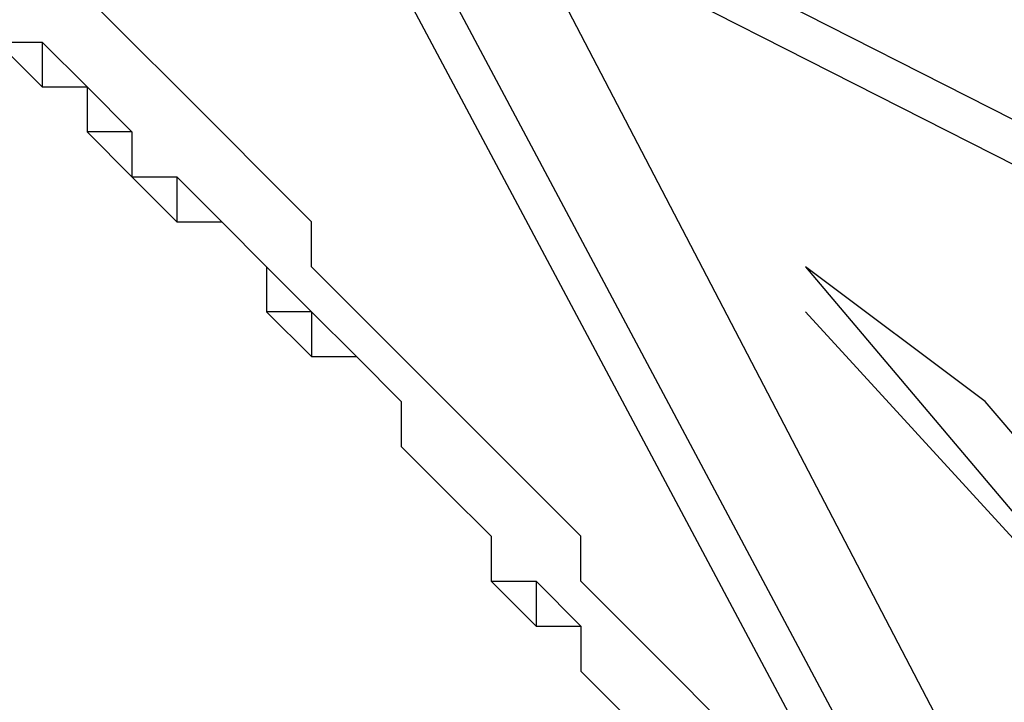
# Model space of a CAD drawing. Units: inches. Extents: x 1.4 to 19.4, y 0 to 29.7.
# Drawn here: x 7.4 to 7.5, y 17.2 to 17.2 of the extents above; entities that cross this region are included whole.
import ezdxf

# ---------------------------------------------------------------- set-up
doc = ezdxf.new("R2010")
doc.units = ezdxf.units.IN
doc.header["$MEASUREMENT"] = 0
doc.layers.add('ML-1170.SCI ANALOG ADRESLİ BEAM ( IŞIN ) DEDEKTÖRÜ', color=7, linetype='Continuous')

# ---------------------------------------------------------------- blocks, each defined once
blk = doc.blocks.new('block 1999')
at = {"layer": 'ML-1170.SCI ANALOG ADRESLİ BEAM ( IŞIN ) DEDEKTÖRÜ', "color": 7, "lineweight": 25, "true_color": 0xffffff}
blk.add_lwpolyline([(7.986873, 16.96938), (6.819502, 17.56111)], dxfattribs=at)
blk = doc.blocks.new('block 2009')
at = {"layer": 'ML-1170.SCI ANALOG ADRESLİ BEAM ( IŞIN ) DEDEKTÖRÜ', "color": 7, "lineweight": 25, "true_color": 0xffffff}
blk.add_lwpolyline([(7.986873, 16.966176), (6.819502, 17.557906)], dxfattribs=at)
blk = doc.blocks.new('block 3257')
at = {"layer": 'ML-1170.SCI ANALOG ADRESLİ BEAM ( IŞIN ) DEDEKTÖRÜ', "color": 7, "lineweight": 25, "true_color": 0xffffff}
blk.add_lwpolyline([(7.507695, 17.104463), (7.430525, 17.249174)], dxfattribs=at)
blk = doc.blocks.new('block 3258')
at = {"layer": 'ML-1170.SCI ANALOG ADRESLİ BEAM ( IŞIN ) DEDEKTÖRÜ', "color": 7, "lineweight": 25, "true_color": 0xffffff}
blk.add_lwpolyline([(7.462702, 17.213793), (7.53343, 17.136622)], dxfattribs=at)
blk = doc.blocks.new('block 3262')
at = {"layer": 'ML-1170.SCI ANALOG ADRESLİ BEAM ( IŞIN ) DEDEKTÖRÜ', "color": 7, "lineweight": 25, "true_color": 0xffffff}
blk.add_lwpolyline([(7.462702, 17.217014), (7.53343, 17.133401)], dxfattribs=at)
blk = doc.blocks.new('block 3267')
at = {"layer": 'ML-1170.SCI ANALOG ADRESLİ BEAM ( IŞIN ) DEDEKTÖRÜ', "color": 7, "lineweight": 25, "true_color": 0xffffff}
blk.add_lwpolyline([(7.504491, 17.104463), (7.427321, 17.249174)], dxfattribs=at)
blk = doc.blocks.new('block 3268')
at = {"layer": 'ML-1170.SCI ANALOG ADRESLİ BEAM ( IŞIN ) DEDEKTÖRÜ', "color": 7, "lineweight": 25, "true_color": 0xffffff}
blk.add_lwpolyline([(7.440171, 17.245953), (7.517341, 17.09802)], dxfattribs=at)
blk = doc.blocks.new('block 4183')
at = {"layer": 'ML-1170.SCI ANALOG ADRESLİ BEAM ( IŞIN ) DEDEKTÖRÜ', "color": 7, "lineweight": 25, "true_color": 0xffffff}
blk.add_lwpolyline([(7.53343, 17.139826), (7.475552, 17.207368)], dxfattribs=at)
blk = doc.blocks.new('block 4292')
at = {"layer": 'ML-1170.SCI ANALOG ADRESLİ BEAM ( IŞIN ) DEDEKTÖRÜ', "color": 7, "lineweight": 25, "true_color": 0xffffff}
blk.add_lwpolyline([(7.446613, 17.188075), (7.446613, 17.188075)], dxfattribs=at)
blk = doc.blocks.new('block 4294')
at = {"layer": 'ML-1170.SCI ANALOG ADRESLİ BEAM ( IŞIN ) DEDEKTÖRÜ', "color": 7, "lineweight": 25, "true_color": 0xffffff}
blk.add_lwpolyline([(7.446613, 17.191279), (7.446613, 17.191279)], dxfattribs=at)
blk = doc.blocks.new('block 4296')
at = {"layer": 'ML-1170.SCI ANALOG ADRESLİ BEAM ( IŞIN ) DEDEKTÖRÜ', "color": 7, "lineweight": 25, "true_color": 0xffffff}
blk.add_lwpolyline([(7.443409, 17.1945), (7.443409, 17.191279)], dxfattribs=at)
blk = doc.blocks.new('block 4297')
at = {"layer": 'ML-1170.SCI ANALOG ADRESLİ BEAM ( IŞIN ) DEDEKTÖRÜ', "color": 7, "lineweight": 25, "true_color": 0xffffff}
blk.add_lwpolyline([(7.408028, 17.233085), (7.408028, 17.229881)], dxfattribs=at)
blk = doc.blocks.new('block 4298')
at = {"layer": 'ML-1170.SCI ANALOG ADRESLİ BEAM ( IŞIN ) DEDEKTÖRÜ', "color": 7, "lineweight": 25, "true_color": 0xffffff}
blk.add_lwpolyline([(7.440171, 17.1945), (7.440171, 17.1945)], dxfattribs=at)
blk = doc.blocks.new('block 4299')
at = {"layer": 'ML-1170.SCI ANALOG ADRESLİ BEAM ( IŞIN ) DEDEKTÖRÜ', "color": 7, "lineweight": 25, "true_color": 0xffffff}
blk.add_lwpolyline([(7.411232, 17.229881), (7.411232, 17.229881)], dxfattribs=at)
blk = doc.blocks.new('block 4300')
at = {"layer": 'ML-1170.SCI ANALOG ADRESLİ BEAM ( IŞIN ) DEDEKTÖRÜ', "color": 7, "lineweight": 25, "true_color": 0xffffff}
blk.add_lwpolyline([(7.440171, 17.197721), (7.440171, 17.197721)], dxfattribs=at)
blk = doc.blocks.new('block 4301')
at = {"layer": 'ML-1170.SCI ANALOG ADRESLİ BEAM ( IŞIN ) DEDEKTÖRÜ', "color": 7, "lineweight": 25, "true_color": 0xffffff}
blk.add_lwpolyline([(7.414436, 17.22666), (7.411232, 17.22666)], dxfattribs=at)
blk = doc.blocks.new('block 4302')
at = {"layer": 'ML-1170.SCI ANALOG ADRESLİ BEAM ( IŞIN ) DEDEKTÖRÜ', "color": 7, "lineweight": 25, "true_color": 0xffffff}
blk.add_lwpolyline([(7.436967, 17.200925), (7.436967, 17.200925)], dxfattribs=at)
blk = doc.blocks.new('block 4303')
at = {"layer": 'ML-1170.SCI ANALOG ADRESLİ BEAM ( IŞIN ) DEDEKTÖRÜ', "color": 7, "lineweight": 25, "true_color": 0xffffff}
blk.add_lwpolyline([(7.414436, 17.223439), (7.414436, 17.223439)], dxfattribs=at)
blk = doc.blocks.new('block 4304')
at = {"layer": 'ML-1170.SCI ANALOG ADRESLİ BEAM ( IŞIN ) DEDEKTÖRÜ', "color": 7, "lineweight": 25, "true_color": 0xffffff}
blk.add_lwpolyline([(7.433729, 17.204146), (7.433729, 17.204146)], dxfattribs=at)
blk = doc.blocks.new('block 4305')
at = {"layer": 'ML-1170.SCI ANALOG ADRESLİ BEAM ( IŞIN ) DEDEKTÖRÜ', "color": 7, "lineweight": 25, "true_color": 0xffffff}
blk.add_lwpolyline([(7.417674, 17.223439), (7.417674, 17.220235)], dxfattribs=at)
blk = doc.blocks.new('block 4306')
at = {"layer": 'ML-1170.SCI ANALOG ADRESLİ BEAM ( IŞIN ) DEDEKTÖRÜ', "color": 7, "lineweight": 25, "true_color": 0xffffff}
blk.add_lwpolyline([(7.420878, 17.220235), (7.420878, 17.220235)], dxfattribs=at)
blk = doc.blocks.new('block 4307')
at = {"layer": 'ML-1170.SCI ANALOG ADRESLİ BEAM ( IŞIN ) DEDEKTÖRÜ', "color": 7, "lineweight": 25, "true_color": 0xffffff}
blk.add_lwpolyline([(7.433729, 17.207368), (7.433729, 17.207368)], dxfattribs=at)
blk = doc.blocks.new('block 4308')
at = {"layer": 'ML-1170.SCI ANALOG ADRESLİ BEAM ( IŞIN ) DEDEKTÖRÜ', "color": 7, "lineweight": 25, "true_color": 0xffffff}
blk.add_lwpolyline([(7.427321, 17.213793), (7.427321, 17.210589)], dxfattribs=at)
blk = doc.blocks.new('block 4309')
at = {"layer": 'ML-1170.SCI ANALOG ADRESLİ BEAM ( IŞIN ) DEDEKTÖRÜ', "color": 7, "lineweight": 25, "true_color": 0xffffff}
blk.add_lwpolyline([(7.430525, 17.210589), (7.430525, 17.210589)], dxfattribs=at)
blk = doc.blocks.new('block 4310')
at = {"layer": 'ML-1170.SCI ANALOG ADRESLİ BEAM ( IŞIN ) DEDEKTÖRÜ', "color": 7, "lineweight": 25, "true_color": 0xffffff}
blk.add_lwpolyline([(7.424082, 17.217014), (7.424082, 17.217014)], dxfattribs=at)
blk = doc.blocks.new('block 4311')
at = {"layer": 'ML-1170.SCI ANALOG ADRESLİ BEAM ( IŞIN ) DEDEKTÖRÜ', "color": 7, "lineweight": 25, "true_color": 0xffffff}
blk.add_lwpolyline([(7.427321, 17.213793), (7.424082, 17.213793)], dxfattribs=at)
blk = doc.blocks.new('block 4322')
at = {"layer": 'ML-1170.SCI ANALOG ADRESLİ BEAM ( IŞIN ) DEDEKTÖRÜ', "color": 7, "lineweight": 25, "true_color": 0xffffff}
blk.add_lwpolyline([(7.40479, 17.233085), (7.408028, 17.229881)], dxfattribs=at)
blk = doc.blocks.new('block 4323')
at = {"layer": 'ML-1170.SCI ANALOG ADRESLİ BEAM ( IŞIN ) DEDEKTÖRÜ', "color": 7, "lineweight": 25, "true_color": 0xffffff}
blk.add_lwpolyline([(7.408028, 17.229881), (7.411232, 17.229881)], dxfattribs=at)
blk = doc.blocks.new('block 4324')
at = {"layer": 'ML-1170.SCI ANALOG ADRESLİ BEAM ( IŞIN ) DEDEKTÖRÜ', "color": 7, "lineweight": 25, "true_color": 0xffffff}
blk.add_lwpolyline([(7.411232, 17.229881), (7.411232, 17.22666)], dxfattribs=at)
blk = doc.blocks.new('block 4325')
at = {"layer": 'ML-1170.SCI ANALOG ADRESLİ BEAM ( IŞIN ) DEDEKTÖRÜ', "color": 7, "lineweight": 25, "true_color": 0xffffff}
blk.add_lwpolyline([(7.411232, 17.22666), (7.414436, 17.223439)], dxfattribs=at)
blk = doc.blocks.new('block 4326')
at = {"layer": 'ML-1170.SCI ANALOG ADRESLİ BEAM ( IŞIN ) DEDEKTÖRÜ', "color": 7, "lineweight": 25, "true_color": 0xffffff}
blk.add_lwpolyline([(7.414436, 17.223439), (7.417674, 17.220235)], dxfattribs=at)
blk = doc.blocks.new('block 4327')
at = {"layer": 'ML-1170.SCI ANALOG ADRESLİ BEAM ( IŞIN ) DEDEKTÖRÜ', "color": 7, "lineweight": 25, "true_color": 0xffffff}
blk.add_lwpolyline([(7.417674, 17.220235), (7.420878, 17.220235)], dxfattribs=at)
blk = doc.blocks.new('block 4328')
at = {"layer": 'ML-1170.SCI ANALOG ADRESLİ BEAM ( IŞIN ) DEDEKTÖRÜ', "color": 7, "lineweight": 25, "true_color": 0xffffff}
blk.add_lwpolyline([(7.420878, 17.220235), (7.424082, 17.217014)], dxfattribs=at)
blk = doc.blocks.new('block 4329')
at = {"layer": 'ML-1170.SCI ANALOG ADRESLİ BEAM ( IŞIN ) DEDEKTÖRÜ', "color": 7, "lineweight": 25, "true_color": 0xffffff}
blk.add_lwpolyline([(7.424082, 17.217014), (7.424082, 17.213793)], dxfattribs=at)
blk = doc.blocks.new('block 4330')
at = {"layer": 'ML-1170.SCI ANALOG ADRESLİ BEAM ( IŞIN ) DEDEKTÖRÜ', "color": 7, "lineweight": 25, "true_color": 0xffffff}
blk.add_lwpolyline([(7.424082, 17.213793), (7.427321, 17.210589)], dxfattribs=at)
blk = doc.blocks.new('block 4331')
at = {"layer": 'ML-1170.SCI ANALOG ADRESLİ BEAM ( IŞIN ) DEDEKTÖRÜ', "color": 7, "lineweight": 25, "true_color": 0xffffff}
blk.add_lwpolyline([(7.427321, 17.210589), (7.430525, 17.210589)], dxfattribs=at)
blk = doc.blocks.new('block 4332')
at = {"layer": 'ML-1170.SCI ANALOG ADRESLİ BEAM ( IŞIN ) DEDEKTÖRÜ', "color": 7, "lineweight": 25, "true_color": 0xffffff}
blk.add_lwpolyline([(7.430525, 17.210589), (7.433729, 17.207368)], dxfattribs=at)
blk = doc.blocks.new('block 4333')
at = {"layer": 'ML-1170.SCI ANALOG ADRESLİ BEAM ( IŞIN ) DEDEKTÖRÜ', "color": 7, "lineweight": 25, "true_color": 0xffffff}
blk.add_lwpolyline([(7.433729, 17.207368), (7.433729, 17.204146)], dxfattribs=at)
blk = doc.blocks.new('block 4334')
at = {"layer": 'ML-1170.SCI ANALOG ADRESLİ BEAM ( IŞIN ) DEDEKTÖRÜ', "color": 7, "lineweight": 25, "true_color": 0xffffff}
blk.add_lwpolyline([(7.433729, 17.204146), (7.436967, 17.200925)], dxfattribs=at)
blk = doc.blocks.new('block 4335')
at = {"layer": 'ML-1170.SCI ANALOG ADRESLİ BEAM ( IŞIN ) DEDEKTÖRÜ', "color": 7, "lineweight": 25, "true_color": 0xffffff}
blk.add_lwpolyline([(7.436967, 17.200925), (7.440171, 17.197721)], dxfattribs=at)
blk = doc.blocks.new('block 4336')
at = {"layer": 'ML-1170.SCI ANALOG ADRESLİ BEAM ( IŞIN ) DEDEKTÖRÜ', "color": 7, "lineweight": 25, "true_color": 0xffffff}
blk.add_lwpolyline([(7.440171, 17.197721), (7.440171, 17.1945)], dxfattribs=at)
blk = doc.blocks.new('block 4337')
at = {"layer": 'ML-1170.SCI ANALOG ADRESLİ BEAM ( IŞIN ) DEDEKTÖRÜ', "color": 7, "lineweight": 25, "true_color": 0xffffff}
blk.add_lwpolyline([(7.440171, 17.1945), (7.443409, 17.191279)], dxfattribs=at)
blk = doc.blocks.new('block 4338')
at = {"layer": 'ML-1170.SCI ANALOG ADRESLİ BEAM ( IŞIN ) DEDEKTÖRÜ', "color": 7, "lineweight": 25, "true_color": 0xffffff}
blk.add_lwpolyline([(7.443409, 17.191279), (7.446613, 17.191279)], dxfattribs=at)
blk = doc.blocks.new('block 4339')
at = {"layer": 'ML-1170.SCI ANALOG ADRESLİ BEAM ( IŞIN ) DEDEKTÖRÜ', "color": 7, "lineweight": 25, "true_color": 0xffffff}
blk.add_lwpolyline([(7.446613, 17.191279), (7.446613, 17.188075)], dxfattribs=at)
blk = doc.blocks.new('block 4340')
at = {"layer": 'ML-1170.SCI ANALOG ADRESLİ BEAM ( IŞIN ) DEDEKTÖRÜ', "color": 7, "lineweight": 25, "true_color": 0xffffff}
blk.add_lwpolyline([(7.446613, 17.188075), (7.449817, 17.184854)], dxfattribs=at)
blk = doc.blocks.new('block 4475')
at = {"layer": 'ML-1170.SCI ANALOG ADRESLİ BEAM ( IŞIN ) DEDEKTÖRÜ', "color": 7, "lineweight": 25, "true_color": 0xffffff}
blk.add_lwpolyline([(7.446613, 17.188075), (7.449817, 17.184854)], dxfattribs=at)
blk = doc.blocks.new('block 4476')
at = {"layer": 'ML-1170.SCI ANALOG ADRESLİ BEAM ( IŞIN ) DEDEKTÖRÜ', "color": 7, "lineweight": 25, "true_color": 0xffffff}
blk.add_lwpolyline([(7.446613, 17.191279), (7.446613, 17.188075)], dxfattribs=at)
blk = doc.blocks.new('block 4477')
at = {"layer": 'ML-1170.SCI ANALOG ADRESLİ BEAM ( IŞIN ) DEDEKTÖRÜ', "color": 7, "lineweight": 25, "true_color": 0xffffff}
blk.add_lwpolyline([(7.443409, 17.1945), (7.446613, 17.191279)], dxfattribs=at)
blk = doc.blocks.new('block 4478')
at = {"layer": 'ML-1170.SCI ANALOG ADRESLİ BEAM ( IŞIN ) DEDEKTÖRÜ', "color": 7, "lineweight": 25, "true_color": 0xffffff}
blk.add_lwpolyline([(7.440171, 17.1945), (7.443409, 17.1945)], dxfattribs=at)
blk = doc.blocks.new('block 4479')
at = {"layer": 'ML-1170.SCI ANALOG ADRESLİ BEAM ( IŞIN ) DEDEKTÖRÜ', "color": 7, "lineweight": 25, "true_color": 0xffffff}
blk.add_lwpolyline([(7.440171, 17.197721), (7.440171, 17.1945)], dxfattribs=at)
blk = doc.blocks.new('block 4480')
at = {"layer": 'ML-1170.SCI ANALOG ADRESLİ BEAM ( IŞIN ) DEDEKTÖRÜ', "color": 7, "lineweight": 25, "true_color": 0xffffff}
blk.add_lwpolyline([(7.436967, 17.200925), (7.440171, 17.197721)], dxfattribs=at)
blk = doc.blocks.new('block 4481')
at = {"layer": 'ML-1170.SCI ANALOG ADRESLİ BEAM ( IŞIN ) DEDEKTÖRÜ', "color": 7, "lineweight": 25, "true_color": 0xffffff}
blk.add_lwpolyline([(7.433729, 17.204146), (7.436967, 17.200925)], dxfattribs=at)
blk = doc.blocks.new('block 4482')
at = {"layer": 'ML-1170.SCI ANALOG ADRESLİ BEAM ( IŞIN ) DEDEKTÖRÜ', "color": 7, "lineweight": 25, "true_color": 0xffffff}
blk.add_lwpolyline([(7.433729, 17.207368), (7.433729, 17.204146)], dxfattribs=at)
blk = doc.blocks.new('block 4483')
at = {"layer": 'ML-1170.SCI ANALOG ADRESLİ BEAM ( IŞIN ) DEDEKTÖRÜ', "color": 7, "lineweight": 25, "true_color": 0xffffff}
blk.add_lwpolyline([(7.430525, 17.210589), (7.433729, 17.207368)], dxfattribs=at)
blk = doc.blocks.new('block 4484')
at = {"layer": 'ML-1170.SCI ANALOG ADRESLİ BEAM ( IŞIN ) DEDEKTÖRÜ', "color": 7, "lineweight": 25, "true_color": 0xffffff}
blk.add_lwpolyline([(7.427321, 17.213793), (7.430525, 17.210589)], dxfattribs=at)
blk = doc.blocks.new('block 4485')
at = {"layer": 'ML-1170.SCI ANALOG ADRESLİ BEAM ( IŞIN ) DEDEKTÖRÜ', "color": 7, "lineweight": 25, "true_color": 0xffffff}
blk.add_lwpolyline([(7.427321, 17.213793), (7.427321, 17.213793)], dxfattribs=at)
blk = doc.blocks.new('block 4486')
at = {"layer": 'ML-1170.SCI ANALOG ADRESLİ BEAM ( IŞIN ) DEDEKTÖRÜ', "color": 7, "lineweight": 25, "true_color": 0xffffff}
blk.add_lwpolyline([(7.424082, 17.217014), (7.427321, 17.213793)], dxfattribs=at)
blk = doc.blocks.new('block 4487')
at = {"layer": 'ML-1170.SCI ANALOG ADRESLİ BEAM ( IŞIN ) DEDEKTÖRÜ', "color": 7, "lineweight": 25, "true_color": 0xffffff}
blk.add_lwpolyline([(7.420878, 17.220235), (7.424082, 17.217014)], dxfattribs=at)
blk = doc.blocks.new('block 4488')
at = {"layer": 'ML-1170.SCI ANALOG ADRESLİ BEAM ( IŞIN ) DEDEKTÖRÜ', "color": 7, "lineweight": 25, "true_color": 0xffffff}
blk.add_lwpolyline([(7.417674, 17.223439), (7.420878, 17.220235)], dxfattribs=at)
blk = doc.blocks.new('block 4489')
at = {"layer": 'ML-1170.SCI ANALOG ADRESLİ BEAM ( IŞIN ) DEDEKTÖRÜ', "color": 7, "lineweight": 25, "true_color": 0xffffff}
blk.add_lwpolyline([(7.414436, 17.223439), (7.417674, 17.223439)], dxfattribs=at)
blk = doc.blocks.new('block 4490')
at = {"layer": 'ML-1170.SCI ANALOG ADRESLİ BEAM ( IŞIN ) DEDEKTÖRÜ', "color": 7, "lineweight": 25, "true_color": 0xffffff}
blk.add_lwpolyline([(7.414436, 17.22666), (7.414436, 17.223439)], dxfattribs=at)
blk = doc.blocks.new('block 4491')
at = {"layer": 'ML-1170.SCI ANALOG ADRESLİ BEAM ( IŞIN ) DEDEKTÖRÜ', "color": 7, "lineweight": 25, "true_color": 0xffffff}
blk.add_lwpolyline([(7.411232, 17.229881), (7.414436, 17.22666)], dxfattribs=at)
blk = doc.blocks.new('block 4492')
at = {"layer": 'ML-1170.SCI ANALOG ADRESLİ BEAM ( IŞIN ) DEDEKTÖRÜ', "color": 7, "lineweight": 25, "true_color": 0xffffff}
blk.add_lwpolyline([(7.408028, 17.233085), (7.411232, 17.229881)], dxfattribs=at)
blk = doc.blocks.new('block 4493')
at = {"layer": 'ML-1170.SCI ANALOG ADRESLİ BEAM ( IŞIN ) DEDEKTÖRÜ', "color": 7, "lineweight": 25, "true_color": 0xffffff}
blk.add_lwpolyline([(7.40479, 17.233085), (7.408028, 17.233085)], dxfattribs=at)
blk = doc.blocks.new('block 4577')
at = {"layer": 'ML-1170.SCI ANALOG ADRESLİ BEAM ( IŞIN ) DEDEKTÖRÜ', "color": 7, "lineweight": 25, "true_color": 0xffffff}
blk.add_lwpolyline([(7.475552, 17.207368), (7.462702, 17.217014)], dxfattribs=at)
blk = doc.blocks.new('block 4656')
at = {"layer": 'ML-1170.SCI ANALOG ADRESLİ BEAM ( IŞIN ) DEDEKTÖRÜ', "color": 7, "lineweight": 25, "true_color": 0xffffff}
blk.add_lwpolyline([(7.45626, 17.184854), (7.453056, 17.188075)], dxfattribs=at)
blk = doc.blocks.new('block 4657')
at = {"layer": 'ML-1170.SCI ANALOG ADRESLİ BEAM ( IŞIN ) DEDEKTÖRÜ', "color": 7, "lineweight": 25, "true_color": 0xffffff}
blk.add_lwpolyline([(7.453056, 17.188075), (7.449817, 17.191279)], dxfattribs=at)
blk = doc.blocks.new('block 4658')
at = {"layer": 'ML-1170.SCI ANALOG ADRESLİ BEAM ( IŞIN ) DEDEKTÖRÜ', "color": 7, "lineweight": 25, "true_color": 0xffffff}
blk.add_lwpolyline([(7.449817, 17.191279), (7.446613, 17.1945)], dxfattribs=at)
blk = doc.blocks.new('block 4659')
at = {"layer": 'ML-1170.SCI ANALOG ADRESLİ BEAM ( IŞIN ) DEDEKTÖRÜ', "color": 7, "lineweight": 25, "true_color": 0xffffff}
blk.add_lwpolyline([(7.446613, 17.1945), (7.446613, 17.197721)], dxfattribs=at)
blk = doc.blocks.new('block 4660')
at = {"layer": 'ML-1170.SCI ANALOG ADRESLİ BEAM ( IŞIN ) DEDEKTÖRÜ', "color": 7, "lineweight": 25, "true_color": 0xffffff}
blk.add_lwpolyline([(7.446613, 17.197721), (7.443409, 17.200925)], dxfattribs=at)
blk = doc.blocks.new('block 4661')
at = {"layer": 'ML-1170.SCI ANALOG ADRESLİ BEAM ( IŞIN ) DEDEKTÖRÜ', "color": 7, "lineweight": 25, "true_color": 0xffffff}
blk.add_lwpolyline([(7.443409, 17.200925), (7.440171, 17.204146)], dxfattribs=at)
blk = doc.blocks.new('block 4662')
at = {"layer": 'ML-1170.SCI ANALOG ADRESLİ BEAM ( IŞIN ) DEDEKTÖRÜ', "color": 7, "lineweight": 25, "true_color": 0xffffff}
blk.add_lwpolyline([(7.440171, 17.204146), (7.436967, 17.207368)], dxfattribs=at)
blk = doc.blocks.new('block 4663')
at = {"layer": 'ML-1170.SCI ANALOG ADRESLİ BEAM ( IŞIN ) DEDEKTÖRÜ', "color": 7, "lineweight": 25, "true_color": 0xffffff}
blk.add_lwpolyline([(7.436967, 17.207368), (7.433729, 17.210589)], dxfattribs=at)
blk = doc.blocks.new('block 4664')
at = {"layer": 'ML-1170.SCI ANALOG ADRESLİ BEAM ( IŞIN ) DEDEKTÖRÜ', "color": 7, "lineweight": 25, "true_color": 0xffffff}
blk.add_lwpolyline([(7.433729, 17.210589), (7.430525, 17.213793)], dxfattribs=at)
blk = doc.blocks.new('block 4665')
at = {"layer": 'ML-1170.SCI ANALOG ADRESLİ BEAM ( IŞIN ) DEDEKTÖRÜ', "color": 7, "lineweight": 25, "true_color": 0xffffff}
blk.add_lwpolyline([(7.430525, 17.213793), (7.427321, 17.217014)], dxfattribs=at)
blk = doc.blocks.new('block 4666')
at = {"layer": 'ML-1170.SCI ANALOG ADRESLİ BEAM ( IŞIN ) DEDEKTÖRÜ', "color": 7, "lineweight": 25, "true_color": 0xffffff}
blk.add_lwpolyline([(7.427321, 17.217014), (7.427321, 17.220235)], dxfattribs=at)
blk = doc.blocks.new('block 4667')
at = {"layer": 'ML-1170.SCI ANALOG ADRESLİ BEAM ( IŞIN ) DEDEKTÖRÜ', "color": 7, "lineweight": 25, "true_color": 0xffffff}
blk.add_lwpolyline([(7.427321, 17.220235), (7.427321, 17.220235)], dxfattribs=at)
blk = doc.blocks.new('block 4668')
at = {"layer": 'ML-1170.SCI ANALOG ADRESLİ BEAM ( IŞIN ) DEDEKTÖRÜ', "color": 7, "lineweight": 25, "true_color": 0xffffff}
blk.add_lwpolyline([(7.427321, 17.220235), (7.424082, 17.223439)], dxfattribs=at)
blk = doc.blocks.new('block 4669')
at = {"layer": 'ML-1170.SCI ANALOG ADRESLİ BEAM ( IŞIN ) DEDEKTÖRÜ', "color": 7, "lineweight": 25, "true_color": 0xffffff}
blk.add_lwpolyline([(7.424082, 17.223439), (7.420878, 17.22666)], dxfattribs=at)
blk = doc.blocks.new('block 4670')
at = {"layer": 'ML-1170.SCI ANALOG ADRESLİ BEAM ( IŞIN ) DEDEKTÖRÜ', "color": 7, "lineweight": 25, "true_color": 0xffffff}
blk.add_lwpolyline([(7.420878, 17.22666), (7.417674, 17.229881)], dxfattribs=at)
blk = doc.blocks.new('block 4671')
at = {"layer": 'ML-1170.SCI ANALOG ADRESLİ BEAM ( IŞIN ) DEDEKTÖRÜ', "color": 7, "lineweight": 25, "true_color": 0xffffff}
blk.add_lwpolyline([(7.417674, 17.229881), (7.417674, 17.229881)], dxfattribs=at)
blk = doc.blocks.new('block 4672')
at = {"layer": 'ML-1170.SCI ANALOG ADRESLİ BEAM ( IŞIN ) DEDEKTÖRÜ', "color": 7, "lineweight": 25, "true_color": 0xffffff}
blk.add_lwpolyline([(7.417674, 17.229881), (7.414436, 17.233085)], dxfattribs=at)
blk = doc.blocks.new('block 4673')
at = {"layer": 'ML-1170.SCI ANALOG ADRESLİ BEAM ( IŞIN ) DEDEKTÖRÜ', "color": 7, "lineweight": 25, "true_color": 0xffffff}
blk.add_lwpolyline([(7.414436, 17.233085), (7.411232, 17.236306)], dxfattribs=at)

msp = doc.modelspace()

# ---------------------------------------------------------------- block references
at = {"layer": 'ML-1170.SCI ANALOG ADRESLİ BEAM ( IŞIN ) DEDEKTÖRÜ'}
for name in ['block 1999', 'block 2009', 'block 3267', 'block 3257', 'block 3268', 'block 4673', 'block 4322', 'block 4493', 'block 4297', 'block 4492', 'block 4672', 'block 4323', 'block 4299', 'block 4324', 'block 4491', 'block 4670', 'block 4671', 'block 4301', 'block 4325', 'block 4490', 'block 4669', 'block 4303', 'block 4326', 'block 4489', 'block 4305', 'block 4488', 'block 4668', 'block 4327', 'block 4306', 'block 4328', 'block 4487', 'block 4666', 'block 4667', 'block 4310', 'block 4329', 'block 4486', 'block 4665', 'block 3262', 'block 4577', 'block 4311', 'block 4330', 'block 4308', 'block 4484', 'block 4485', 'block 4664', 'block 3258', 'block 4331', 'block 4309', 'block 4332', 'block 4483', 'block 4663', 'block 4307', 'block 4333', 'block 4482', 'block 4662', 'block 4183', 'block 4304', 'block 4334', 'block 4481', 'block 4661', 'block 4302', 'block 4335', 'block 4480', 'block 4660', 'block 4300', 'block 4336', 'block 4479', 'block 4659', 'block 4298', 'block 4337', 'block 4478', 'block 4296', 'block 4477', 'block 4658', 'block 4338', 'block 4294', 'block 4339', 'block 4476', 'block 4657', 'block 4292', 'block 4340', 'block 4475', 'block 4656']:
    msp.add_blockref(name, (0, 0), dxfattribs=at)

doc.saveas('drawing.dxf')
